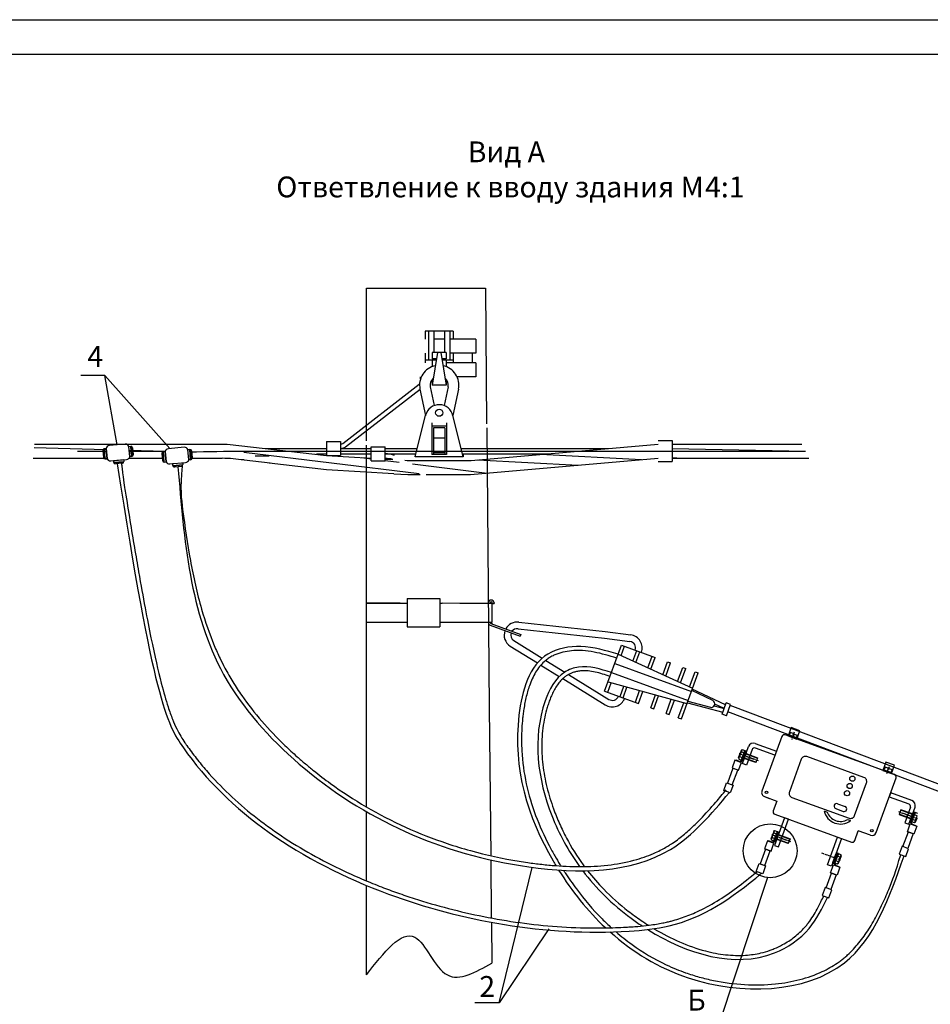
# Model space of a CAD drawing. Units: millimetres. Extents: x 3258 to 92597, y -32499 to 69002.
# Drawn here: x 29966 to 35210, y 26700 to 32372 of the extents above; entities that cross this region are included whole.
import ezdxf
from ezdxf.enums import TextEntityAlignment as Align

# ---------------------------------------------------------------- set-up
doc = ezdxf.new("R2010")
doc.units = ezdxf.units.MM
doc.linetypes.add('CENTERX2', pattern=[4, 2.5, -0.5, 0.5, -0.5])
doc.styles.get("Standard").update_dxf_attribs({"font": 'arial.ttf'})

msp = doc.modelspace()

# ---------------------------------------------------------------- linework, layer by layer
for p, q in [((26081.5, 32372.2), (42881.3, 32370.5)), ((31962.6, 29946.1), (31962.6, 30825.9)), ((31962.6, 29946.1), (31962.6, 30825.9)), ((31962.6, 30825.9), (32647.4, 30825.9)), ((32647.4, 30825.9), (32654.8, 30044.3)), ((32462.7, 30578), (32300.4, 30578)), ((32300.4, 30578), (32300.4, 30532.1)), ((32320.7, 30578), (32320.7, 30411.2)), ((32351.1, 30578), (32351.1, 30455.1)), ((32412, 30578), (32412, 30455.1)), ((32442.4, 30578), (32442.4, 30411.2)), ((32462.7, 30578), (32462.7, 30532.1)), ((32412, 30532.1), (32351.1, 30532.1)), ((32592.4, 30532.1), (32442.4, 30532.1)), ((32592.4, 30532.1), (32592.4, 30451)), ((32300.4, 30451), (32300.4, 30396.3)), ((32364.3, 30411.2), (32300.4, 30411.2)), ((32341, 30455.1), (32341, 30418.8)), ((32371.4, 30455.1), (32341, 30266.3)), ((32422.1, 30455.1), (32341, 30455.1)), ((32365.5, 30418.8), (32341, 30418.8)), ((32341, 30411.2), (32341, 30372.7)), ((32351.1, 30418.8), (32351.1, 30411.2)), ((32391.7, 30455.1), (32422.1, 30266.3)), ((32422.1, 30418.8), (32397.5, 30418.8)), ((32462.7, 30411.2), (32398.8, 30411.2)), ((32412, 30418.8), (32412, 30411.2)), ((32422.1, 30455.1), (32422.1, 30418.8)), ((32422.1, 30411.2), (32422.1, 30372.7)), ((32592.4, 30451), (32442.4, 30451)), ((32462.7, 30451), (32462.7, 30396.3)), ((32572.3, 30451), (32572.3, 30396.3)), ((32592.4, 30396.3), (32422.1, 30396.3)), ((32592.4, 30396.3), (32592.4, 30315.2)), ((30456.5, 30322.4), (30317, 30322.4)), ((30527.7, 29922.6), (30456.5, 30322.4)), ((30829.9, 29901.3), (30456.5, 30322.4)), ((32274.5, 30303.4), (32274.5, 30315.2)), ((32341, 30300.1), (32341, 30266.3)), ((32422.1, 30300.1), (32422.1, 30266.3)), ((32592.4, 30315.2), (32483.9, 30315.2)), ((31826.1, 29931.5), (32266.6, 30271.9)), ((31842, 29911.9), (32271.1, 30243.5)), ((32270.9, 30244.2), (32302.7, 30091.5)), ((32330.5, 30256.6), (32352.9, 30149)), ((32341, 30288.9), (32334.1, 30288.9)), ((32422.1, 30266.3), (32341, 30266.3)), ((32432.6, 30256.6), (32410.2, 30149)), ((32429, 30288.9), (32422.1, 30288.9)), ((32492.1, 30244.2), (32460.3, 30091.5)), ((32244, 29852.9), (32303.4, 30093.1)), ((32519.1, 29852.9), (32459.7, 30093.1)), ((32339.3, 30049.3), (32339.3, 29866.6)), ((32423.8, 30031.4), (32339.3, 30031.4)), ((32349.5, 30021.3), (32349.5, 29866.6)), ((32413.6, 30021.3), (32349.5, 30021.3)), ((32413.6, 30021.3), (32413.6, 29866.6)), ((32423.8, 30049.3), (32423.8, 29866.6)), ((32655, 30020.1), (32670.2, 28409.3)), ((32413.6, 29961.1), (32349.5, 29961.1)), ((30449.9, 29899.8), (30455.2, 29841.6)), ((30463.3, 29901.5), (30453.1, 29900.6)), ((30453.2, 29900.6), (30453.1, 29900.6)), ((30458.6, 29841.4), (30453.2, 29900.6)), ((30468.7, 29842.3), (30463.3, 29901.5)), ((30463.3, 29901.5), (30468.7, 29842.3)), ((30573.5, 29926.7), (30481.8, 29918.4)), ((30594.8, 29913.5), (30605, 29914.4)), ((30600.1, 29854.3), (30594.8, 29913.5)), ((30600.1, 29854.3), (30594.8, 29913.5)), ((30610.2, 29855.2), (30604.9, 29914.4)), ((30604.9, 29914.4), (30605, 29914.4)), ((30608.3, 29914.2), (30613.6, 29856)), ((30615.9, 29905.4), (30619.4, 29866.1)), ((30913.3, 29908.9), (30821.7, 29900.6)), ((30934.6, 29895.6), (30944.9, 29896.6)), ((30940, 29836.4), (30934.6, 29895.6)), ((30940, 29836.4), (30934.6, 29895.6)), ((30950.1, 29837.4), (30944.7, 29896.6)), ((30944.7, 29896.6), (30944.9, 29896.6)), ((30948.2, 29896.3), (30953.4, 29838.2)), ((31732.6, 29942.8), (31732.6, 29861.8)), ((31813.7, 29942.8), (31813.7, 29861.7)), ((31962.6, 28597.8), (31962.6, 29921.9)), ((31989.4, 29830.9), (31989.4, 29912)), ((32070.5, 29830.9), (32070.5, 29912)), ((33724, 29947.7), (33724, 29826)), ((30444, 29889.7), (30447.6, 29850.4)), ((30458.4, 29841.4), (30468.7, 29842.3)), ((30458.4, 29841.4), (30458.6, 29841.4)), ((30489.8, 29830.8), (30581.4, 29839.1)), ((30506, 29832.3), (30565.2, 29837.6)), ((30565.2, 29837.6), (30566.2, 29827.3)), ((30610.4, 29855.2), (30600.1, 29854.3)), ((30610.4, 29855.2), (30610.2, 29855.2)), ((30783.9, 29871.9), (30787.4, 29832.6)), ((30789.7, 29881.9), (30795, 29823.8)), ((30803.2, 29883.7), (30792.9, 29882.8)), ((30793.1, 29882.8), (30792.9, 29882.8)), ((30798.4, 29823.6), (30793.1, 29882.8)), ((30808.5, 29824.5), (30803.2, 29883.7)), ((30803.2, 29883.7), (30808.5, 29824.5)), ((30955.7, 29887.5), (30959.3, 29848.2)), ((32244, 29871.9), (32244, 29852.9)), ((32519.1, 29852.9), (32244, 29852.9)), ((32423.8, 29866.6), (32339.3, 29866.6)), ((32413.6, 29876.7), (32349.5, 29876.7)), ((32519.1, 29871.9), (32519.1, 29852.9)), ((30506.9, 29822.1), (30506, 29832.3)), ((30506.9, 29822.2), (30566.1, 29827.5)), ((30506.9, 29822.1), (30506.9, 29822.2)), ((30565.9, 29824), (30507.8, 29818.9)), ((30557.1, 29816.5), (30517.8, 29813)), ((30566.1, 29827.5), (30566.2, 29827.3)), ((30798.3, 29823.5), (30808.5, 29824.5)), ((30798.3, 29823.5), (30798.4, 29823.6)), ((30829.7, 29812.9), (30921.3, 29821.3)), ((30845.9, 29814.5), (30905.1, 29819.7)), ((30846.8, 29804.2), (30845.9, 29814.5)), ((30846.8, 29804.4), (30906, 29809.6)), ((30846.8, 29804.2), (30846.8, 29804.4)), ((30905.8, 29806.2), (30847.6, 29801)), ((30896.9, 29798.6), (30857.6, 29795.1)), ((30905.1, 29819.7), (30906, 29809.5)), ((30906, 29809.6), (30906, 29809.5)), ((30950.3, 29837.4), (30940, 29836.4)), ((30950.3, 29837.4), (30950.1, 29837.4)), ((32662.1, 29272.2), (32662.1, 29272.2)), ((32156.7, 29010.9), (31962.6, 29010.9)), ((32196.6, 29038.1), (32196.6, 28874.9)), ((32384.3, 29038.1), (32384.3, 28874.9)), ((32686.3, 29009.7), (32398.5, 29010.9)), ((32664.5, 29012.2), (32664.5, 29009.7)), ((32675.4, 29012.2), (32675.4, 29009.7)), ((32680.9, 29017.6), (32680.9, 29017.6)), ((32684.4, 29009.7), (32684.4, 28900.8)), ((32686.3, 29012.2), (32686.3, 29009.7)), ((32686.3, 29009.7), (32697.2, 29009.7)), ((32697.2, 29012.2), (32697.2, 29009.7)), ((32664.5, 28900.8), (32664.5, 28898.4)), ((32675.3, 28883.1), (32848.7, 28819.9)), ((32675.4, 28900.8), (32675.4, 28898.4)), ((32679, 28893.3), (32852.4, 28830.2)), ((32683.7, 28900.8), (32684.8, 28891.2)), ((32840.4, 28901.2), (33336.6, 28847.3)), ((32835.6, 28863.8), (33334.1, 28809.6)), ((32852.4, 28830.2), (32848.7, 28819.9)), ((33336.6, 28847.3), (33484.8, 28828)), ((32790.2, 28763.2), (32947.3, 28666.2)), ((32810.5, 28794.8), (32974.3, 28693.7)), ((33334.1, 28809.6), (33480, 28790.7)), ((33334.5, 28504.4), (33431, 28769.5)), ((33428.8, 28708.6), (33448.7, 28763.1)), ((33431, 28769.5), (33625.4, 28698.7)), ((33411.7, 28716.5), (33840.7, 28520.3)), ((33497.5, 28677.2), (33519.4, 28737.3)), ((33514.6, 28669.4), (33537, 28730.9)), ((33583.3, 28638), (33607.7, 28705.2)), ((32967.1, 28653.9), (33073.2, 28588.5)), ((32994.9, 28681), (33104.5, 28613.3)), ((33392.4, 28663.5), (33834.3, 28502.6)), ((33600.5, 28630.2), (33625.4, 28698.7)), ((33669.1, 28598.8), (33696.1, 28673)), ((33686.3, 28590.9), (33713.8, 28666.6)), ((33696.1, 28673), (33713.8, 28666.6)), ((31962.6, 27836.7), (31962.6, 28597.8)), ((33126.7, 28599.6), (33358.4, 28456.6)), ((33373.1, 28610.4), (33815, 28449.6)), ((33754.9, 28559.5), (33784.5, 28640.8)), ((33772.1, 28551.7), (33802.2, 28634.4)), ((33776.4, 28343.5), (33872.9, 28608.7)), ((33784.5, 28640.8), (33802.2, 28634.4)), ((33823.6, 28528.1), (33855.2, 28615.1)), ((33855.2, 28615.1), (33872.9, 28608.7)), ((33093.4, 28576), (33338.1, 28424.9)), ((33352.1, 28497.9), (33372, 28552.4)), ((33353.8, 28557.4), (33808.6, 28431.9)), ((33334.5, 28504.4), (33528.9, 28433.6)), ((33422.9, 28472.2), (33444.7, 28532.3)), ((33440.5, 28465.8), (33462.9, 28527.3)), ((33511.2, 28440), (33535.7, 28507.2)), ((33528.9, 28433.6), (33553.9, 28502.2)), ((33599.6, 28407.9), (33626.6, 28482.1)), ((33617.3, 28401.4), (33644.8, 28477.1)), ((33957.2, 28449.8), (33835.8, 28506.8)), ((34029.8, 28424.7), (33838.6, 28514.5)), ((33688, 28375.7), (33717.6, 28457)), ((33705.7, 28369.2), (33735.8, 28452)), ((33758.7, 28349.9), (33790.4, 28436.9)), ((33811.4, 28437.5), (34014.8, 28383.6)), ((33813.5, 28445.4), (33943.1, 28411)), ((34022.3, 28404.1), (33969, 28429.2)), ((34010.6, 28372), (34034, 28436.3)), ((34059.6, 28427), (34034, 28436.3)), ((34036.2, 28362.6), (34059.6, 28427)), ((35691.6, 27804.2), (34057.5, 28420.6)), ((32670.2, 28409.3), (32678.3, 27555.9)), ((33599.6, 28407.9), (33617.3, 28401.4)), ((33688, 28375.7), (33705.7, 28369.2)), ((33965.4, 28419.2), (34022.3, 28404.1)), ((34036.2, 28362.6), (34010.6, 28372)), ((35673.5, 27768.3), (34044.1, 28384.4)), ((33758.7, 28349.9), (33776.4, 28343.5)), ((34137.5, 28131.5), (34133.4, 28137.8)), ((34138.7, 28135), (34134.7, 28141.3)), ((34084.4, 28106.6), (34068, 28061.5)), ((34122.1, 28092.9), (34084.4, 28106.6)), ((34112.4, 28099.4), (34092, 28106.8)), ((34105.6, 28047.8), (34122.1, 28092.9)), ((34127.3, 28103.6), (34112.4, 28099.4)), ((34133, 28101.5), (34118, 28097.3)), ((34073.1, 28059.6), (34042, 27974.3)), ((34068, 28061.5), (34105.6, 28047.8)), ((34069.5, 27964.3), (34100.5, 28049.6)), ((34100.5, 28049.6), (34073.1, 28059.6)), ((34020.5, 27931), (34036.9, 27976.1)), ((34036.9, 27976.1), (34074.6, 27962.4)), ((34042, 27974.3), (34069.5, 27964.3)), ((34058.1, 27917.3), (34020.5, 27931)), ((34074.6, 27962.4), (34058.1, 27917.3)), ((31962.6, 27410.7), (31962.6, 27809)), ((35077.8, 27693.9), (35094.3, 27739.1)), ((35091.4, 27752.7), (35100.2, 27739.9)), ((35094.3, 27739.1), (35131.9, 27725.4)), ((35097.1, 27750.6), (35105.8, 27737.8)), ((35107.2, 27778.5), (35114.4, 27780.7)), ((35108.5, 27782), (35115.7, 27784.2)), ((35052.4, 27608.1), (35083.4, 27693.4)), ((35115.5, 27680.2), (35077.8, 27693.9)), ((35110.9, 27683.4), (35079.8, 27598.1)), ((35083.4, 27693.4), (35110.9, 27683.4)), ((35105.8, 27737.8), (35126.2, 27730.4)), ((35131.9, 27725.4), (35115.5, 27680.2)), ((34271.5, 27641.1), (34255, 27596)), ((34309.1, 27627.4), (34271.5, 27641.1)), ((34299.5, 27633.9), (34279.1, 27641.3)), ((34292.7, 27582.3), (34309.1, 27627.4)), ((34314.4, 27638.1), (34299.5, 27633.9)), ((34320, 27636), (34305.1, 27631.8)), ((34324.2, 27665.2), (34320.2, 27671.5)), ((34325.5, 27668.7), (34321.4, 27675)), ((34260.1, 27594.1), (34229.1, 27508.8)), ((34255, 27596), (34292.7, 27582.3)), ((34256.5, 27498.8), (34287.6, 27584.1)), ((34287.6, 27584.1), (34260.1, 27594.1)), ((35047.3, 27609.9), (35030.8, 27564.8)), ((35084.9, 27596.2), (35047.3, 27609.9)), ((35079.8, 27598.1), (35052.4, 27608.1)), ((35068.5, 27551.1), (35084.9, 27596.2)), ((32678.5, 27531.2), (32681.7, 27196.8)), ((34648.9, 27516.3), (34657.6, 27503.5)), ((34654.6, 27514.3), (34663.3, 27501.5)), ((34664.4, 27541.4), (34671.6, 27543.6)), ((34665.7, 27544.9), (34672.9, 27547.1)), ((35030.8, 27564.8), (35068.5, 27551.1)), ((32727.1, 26708.9), (32916.7, 27488.8)), ((34207.5, 27465.5), (34224, 27510.6)), ((34245.2, 27451.8), (34207.5, 27465.5)), ((34224, 27510.6), (34261.6, 27496.9)), ((34229.1, 27508.8), (34256.5, 27498.8)), ((34261.6, 27496.9), (34245.2, 27451.8)), ((34609.3, 27370.4), (34640.4, 27455.7)), ((34635.3, 27457.6), (34651.7, 27502.7)), ((34673, 27443.9), (34635.3, 27457.6)), ((34640.4, 27455.7), (34667.9, 27445.7)), ((34651.7, 27502.7), (34689.4, 27489)), ((34663.3, 27501.5), (34683.7, 27494)), ((34689.4, 27489), (34673, 27443.9)), ((34667.9, 27445.7), (34636.8, 27360.4)), ((31962.6, 26870.3), (31962.6, 27384.7)), ((34604.2, 27372.2), (34587.8, 27327.1)), ((34641.9, 27358.5), (34604.2, 27372.2)), ((34636.8, 27360.4), (34609.3, 27370.4)), ((34625.5, 27313.4), (34641.9, 27358.5)), ((34587.8, 27327.1), (34625.5, 27313.4)), ((32681.9, 27172.4), (32684.1, 26937.5)), ((33013.5, 27134.5), (32727.1, 26708.9)), ((32727.1, 26708.9), (32587.6, 26708.9))]:
    msp.add_line(p, q)
at = {"lineweight": 30}
msp.add_line((42681.3, 32170.5), (26881.5, 32172.2), dxfattribs=at)
at = {"linetype": 'Continuous'}
for p, q in [((30049.1, 29908.3), (30463.8, 29896.4)), ((30050.9, 29927.4), (31160.8, 29927.4)), ((31379.7, 29902.3), (31732.6, 29902.3)), ((31732.6, 29942.8), (31813.7, 29942.8)), ((31813.7, 29902.3), (31989.4, 29902.3)), ((31989.4, 29912), (32070.5, 29912)), ((32070.5, 29902.3), (32256.2, 29902.3)), ((32506.9, 29902.3), (33355.2, 29902.3)), ((33643.3, 29947.7), (33724, 29947.7)), ((33724, 29927.4), (34470.8, 29927.4)), ((33724, 29901.8), (34490.6, 29886)), ((30043.3, 29845.9), (30468.4, 29845.7)), ((30298.9, 29886.9), (30464.6, 29886.9)), ((30594.4, 29845.6), (30786.3, 29845.5)), ((30596.7, 29892.6), (30804, 29886.6)), ((30597.2, 29886.9), (30804.1, 29886.9)), ((30793, 29845.5), (30796.4, 29845.5)), ((30949.4, 29845.4), (31131.3, 29845.3)), ((31255.9, 29886.9), (34490.2, 29886.9)), ((31256.4, 29881.5), (32266.9, 29757.4)), ((31321, 29859.3), (31402.1, 29859.3)), ((31675.7, 29871.9), (31732.6, 29871.9)), ((31732.6, 29861.7), (31813.7, 29861.7)), ((31813.7, 29871.9), (31989.4, 29871.9)), ((31933, 29849.5), (31989.4, 29842.6)), ((32070.5, 29871.9), (32248.6, 29871.9)), ((32514.4, 29871.9), (33006.7, 29871.9)), ((32965.4, 29868.3), (33545.9, 29837.8)), ((33724, 29850.9), (33776.7, 29846.3)), ((33724, 29846.3), (34509.6, 29846.3)), ((31257.7, 29835.7), (31407.8, 29819.1)), ((31989.4, 29830.9), (32070.5, 29830.9)), ((32070.5, 29832.6), (32150.2, 29822.8)), ((32227.3, 29813.4), (32657.8, 29760.5)), ((32602, 29836.5), (33181.9, 29806.1)), ((33643.3, 29826), (33724, 29826)), ((32305.7, 29752.7), (32309.4, 29752.2)), ((31962.6, 29010.9), (32196.6, 29010.9)), ((32196.6, 29038.1), (32384.3, 29038.1)), ((32384.3, 29010.9), (32398.5, 29010.9)), ((32500.3, 29010.9), (32684.4, 29009.7)), ((31962.6, 28902.1), (32196.6, 28902.1)), ((32196.6, 28874.9), (32384.3, 28874.9)), ((32384.3, 28902.1), (32445.4, 28902.1)), ((32445.4, 28902.1), (32684.4, 28900.8)), ((34272.4, 27429.7), (33993.9, 26589.9))]:
    msp.add_line(p, q, dxfattribs=at)
at = {"ltscale": 15}
for p, q in [((35003.5, 28022.8), (34373.9, 28252)), ((34201.8, 28202.9), (34323.9, 28158.4)), ((34354.7, 28243), (34240.1, 27928.2)), ((34122.4, 28107.7), (34142.2, 28162)), ((34145, 28152.1), (34127.3, 28103.6)), ((34127.4, 28086.3), (34163.3, 28185)), ((34147.8, 28159.9), (34128.1, 28105.7)), ((34133, 28101.5), (34150.6, 28150.1)), ((34142.2, 28162), (34147.8, 28159.9)), ((34150.6, 28150.1), (34145, 28152.1)), ((34183.4, 28167), (34150.9, 28077.7)), ((34315.4, 28134.9), (34202.6, 28176)), ((34092, 28106.8), (34091, 28104.2)), ((34091, 28104.2), (34117.1, 28094.7)), ((34117.1, 28094.7), (34118, 28097.3)), ((34128.1, 28105.7), (34122.4, 28107.7)), ((34150.9, 28077.7), (34127.4, 28086.3)), ((34897.9, 27688.8), (35012.5, 28003.6)), ((34981.7, 27919), (34973.2, 27895.5)), ((35103.9, 27874.6), (34981.7, 27919)), ((34255.1, 27896.2), (34269.2, 27891)), ((34255.1, 27896.2), (34325.6, 27870.5)), ((34269.2, 27891), (34283.3, 27885.9)), ((34325.6, 27870.5), (34305, 27814.1)), ((34675.6, 27855.3), (34718.7, 27839.6)), ((34973.2, 27895.5), (35085.9, 27854.5)), ((34599.1, 27813.5), (34616.4, 27807.2)), ((34665.3, 27827.1), (34708.4, 27811.4)), ((35094.9, 27835.3), (35062.4, 27746)), ((35085.9, 27737.4), (35121.8, 27836.1)), ((35091.4, 27752.7), (35109.1, 27801.2)), ((35114.7, 27799.1), (35097.1, 27750.6)), ((35117.6, 27806.9), (35097.8, 27752.7)), ((35103.5, 27750.6), (35123.2, 27804.9)), ((35109.1, 27801.2), (35114.7, 27799.1)), ((35123.2, 27804.9), (35117.6, 27806.9)), ((34314, 27794.9), (34755.7, 27634.2)), ((34733.1, 27764.7), (34750.4, 27758.4)), ((35062.4, 27746), (35085.9, 27737.4)), ((35097.8, 27752.7), (35103.5, 27750.6)), ((35099.2, 27737.3), (35100.2, 27739.9)), ((34309.2, 27641.4), (34329, 27695.7)), ((34332.1, 27686.6), (34314.4, 27638.1)), ((34334.6, 27693.6), (34314.9, 27639.4)), ((34320, 27636), (34337.7, 27684.6)), ((34329, 27695.7), (34334.6, 27693.6)), ((34337.7, 27684.6), (34332.1, 27686.6)), ((34774.9, 27643.1), (34795.4, 27699.5)), ((34865.9, 27673.9), (34795.4, 27699.5)), ((35125.3, 27727.8), (35099.2, 27737.3)), ((35126.2, 27730.4), (35125.3, 27727.8)), ((34279.1, 27641.3), (34278.1, 27638.7)), ((34278.1, 27638.7), (34304.2, 27629.2)), ((34304.2, 27629.2), (34305.1, 27631.8)), ((34314.9, 27639.4), (34309.2, 27641.4)), ((34674.8, 27569.8), (34655, 27515.5)), ((34680.4, 27567.7), (34674.8, 27569.8)), ((34648.9, 27516.3), (34666.6, 27564.9)), ((34672.2, 27562.8), (34654.6, 27514.3)), ((34655, 27515.5), (34660.7, 27513.5)), ((34660.7, 27513.5), (34680.4, 27567.7)), ((34666.6, 27564.9), (34672.2, 27562.8)), ((34656.7, 27500.9), (34657.6, 27503.5)), ((34682.8, 27491.4), (34656.7, 27500.9)), ((34683.7, 27494), (34682.8, 27491.4))]:
    msp.add_line(p, q, dxfattribs=at)
at = {"ltscale": 5}
for p, q in [((34403.4, 28265.2), (34397.4, 28248.7)), ((34420.5, 28259), (34403.4, 28265.2)), ((34420.5, 28259), (34417.6, 28251)), ((34417.6, 28251), (34420.5, 28249.9)), ((34423.3, 28248.9), (34420.5, 28249.9)), ((34426.2, 28256.9), (34423.3, 28248.9)), ((34426.2, 28256.9), (34443.3, 28250.7)), ((34443.3, 28250.7), (34437.3, 28234.2)), ((34397.4, 28248.7), (34417.4, 28241.5)), ((34405.6, 28245.8), (34403.9, 28241.1)), ((34437.3, 28234.2), (34417.4, 28241.5)), ((34429.1, 28237.2), (34427.4, 28232.5)), ((34105.7, 28120.2), (34113.4, 28141.3)), ((34121.1, 28162.4), (34113.4, 28141.3)), ((34121.1, 28162.4), (34126.7, 28167.2)), ((34121.8, 28153.6), (34137.1, 28148)), ((34126.7, 28167.2), (34142, 28161.6)), ((34142, 28161.6), (34132.2, 28134.5)), ((34148.6, 28144.5), (34215.6, 28120.1)), ((34105.7, 28120.2), (34107, 28112.9)), ((34107, 28112.9), (34122.3, 28107.3)), ((34111.9, 28126.5), (34127.2, 28120.9)), ((34122.3, 28107.3), (34132.2, 28134.5)), ((34205.3, 28091.9), (34138.3, 28116.3)), ((34215.6, 28120.1), (34205.3, 28091.9)), ((34949.5, 28066.4), (34943.6, 28050)), ((34943.6, 28050), (34963.5, 28042.7)), ((34966.7, 28060.2), (34949.5, 28066.4)), ((34951.8, 28047), (34950.1, 28042.3)), ((34983.5, 28035.4), (34963.5, 28042.7)), ((34966.7, 28060.2), (34963.8, 28052.2)), ((34963.8, 28052.2), (34966.6, 28051.2)), ((34969.4, 28050.1), (34966.6, 28051.2)), ((34972.3, 28058.1), (34969.4, 28050.1)), ((34972.3, 28058.1), (34989.5, 28051.9)), ((34975.3, 28038.4), (34973.6, 28033.7)), ((34989.5, 28051.9), (34983.5, 28035.4)), ((35040.3, 27820.5), (35030, 27792.4)), ((35107.3, 27796.2), (35040.3, 27820.5)), ((35123.1, 27804.5), (35113.2, 27777.4)), ((35138.4, 27798.9), (35123.1, 27804.5)), ((35030, 27792.4), (35097, 27768)), ((35103.3, 27750.3), (35113.2, 27777.4)), ((35118.7, 27744.7), (35103.3, 27750.3)), ((35123.6, 27758.2), (35108.3, 27763.8)), ((35133.5, 27785.4), (35118.1, 27791)), ((35124.3, 27749.4), (35118.7, 27744.7)), ((35124.3, 27749.4), (35132, 27770.5)), ((34307.9, 27696.1), (34300.2, 27675)), ((34307.9, 27696.1), (34313.5, 27700.9)), ((34308.6, 27687.3), (34323.9, 27681.7)), ((34313.5, 27700.9), (34328.8, 27695.3)), ((34328.8, 27695.3), (34319, 27668.2)), ((34292.5, 27653.9), (34300.2, 27675)), ((34292.5, 27653.9), (34293.7, 27646.6)), ((34293.7, 27646.6), (34309.1, 27641)), ((34298.7, 27660.2), (34314, 27654.6)), ((34309.1, 27641), (34319, 27668.2)), ((34392.1, 27625.6), (34325.1, 27650)), ((34335.4, 27678.2), (34402.4, 27653.8)), ((34402.4, 27653.8), (34392.1, 27625.6)), ((34660.5, 27513.1), (34670.4, 27540.2)), ((34675.9, 27507.5), (34660.5, 27513.1)), ((34680.8, 27521.1), (34665.5, 27526.7)), ((34680.3, 27567.4), (34670.4, 27540.2)), ((34690.7, 27548.2), (34675.3, 27553.8)), ((34681.5, 27512.3), (34675.9, 27507.5)), ((34695.6, 27561.8), (34680.3, 27567.4)), ((34681.5, 27512.3), (34689.2, 27533.4)), ((34696.9, 27554.6), (34689.2, 27533.4)), ((34696.9, 27554.6), (34695.6, 27561.8))]:
    msp.add_line(p, q, dxfattribs=at)
at = {"color": 4, "linetype": 'CENTERX2', "ltscale": 5}
for p, q in [((34426.8, 28267.3), (34411.8, 28226.2)), ((34219.9, 28102.7), (34109.7, 28142.9)), ((34152, 28127.5), (34194.3, 28112.1)), ((34972.9, 28068.5), (34958, 28027.4)), ((35025.8, 27810.1), (35136, 27769.9)), ((35093.8, 27785.3), (35051.5, 27800.7)), ((34406.7, 27636.4), (34296.5, 27676.6)), ((34338.8, 27661.2), (34381, 27645.8)), ((34582.8, 27572.3), (34693, 27532.2))]:
    msp.add_line(p, q, dxfattribs=at)
at = {"color": 3, "ltscale": 5}
for p, q in [((34147.7, 28141.9), (34214.6, 28117.5)), ((34139.2, 28118.8), (34206.2, 28094.4)), ((35106.4, 27793.6), (35039.4, 27818)), ((35097.9, 27770.5), (35030.9, 27794.9)), ((34326, 27652.5), (34393, 27628.1)), ((34334.4, 27675.6), (34401.4, 27651.2))]:
    msp.add_line(p, q, dxfattribs=at)
at = {"linetype": 'Continuous'}
for points in [[(31160.8, 29927.4), (31732.6, 29861.8)], [(32381.5, 29833.3), (32565.4, 29833.3), (33643.3, 29927.4)], [(31667.7, 29869.2), (31732.6, 29861.8)], [(31732.6, 29861.8), (31989.4, 29846.1)], [(32070.5, 29841.1), (32114.1, 29838.5)], [(32381.5, 29752.2), (32562.4, 29752.2), (33643.3, 29846.3)], [(31402.1, 29818.7), (31732.6, 29780.8)], [(31732.6, 29780.8), (32121.2, 29757.1)], [(32184.3, 29834.2), (32197.8, 29833.3), (32381.5, 29833.3)], [(32121.2, 29755.3), (32200.7, 29752.2), (32272.6, 29752.2)], [(32306.1, 29752.2), (32381.5, 29752.2)]]:
    msp.add_lwpolyline(points, dxfattribs=at)
at = {"ltscale": 15}
for points in [[(34391, 28245.8), (34440.3, 28227.8), (34457.9, 28276.1), (34408.6, 28294.1)], [(34937.1, 28047), (34986.5, 28029), (35004.1, 28077.3), (34954.7, 28095.3)], [(34370.4, 27774.4), (34312.2, 27614.6), (34335.7, 27606.1), (34393.9, 27765.8)], [(34699.3, 27654.7), (34641.1, 27494.9), (34617.6, 27503.5), (34675.8, 27663.2)]]:
    msp.add_lwpolyline(points, close=True, dxfattribs=at)
msp.add_lwpolyline([(34413.1, 27891.8), (34742, 27772.1, 0.414214), (34774.1, 27787.1), (34842.5, 27975, 0.414214), (34827.5, 28007.1), (34498.6, 28126.8, 0.414214), (34466.6, 28111.8), (34398.2, 27923.9, 0.414214)], format="xyb", close=True, dxfattribs=at)
for centre, radius in [((32381.5, 30107.7), 20.4), ((34287.6, 27584.1), 155.2)]:
    msp.add_circle(centre, radius)
for centre, radius in [((34745.7, 27957.7), 15), ((34761, 27999.7), 15), ((34266.4, 27920.9), 7.5), ((34730.4, 27915.7), 15), ((34873.1, 27700.1), 7.5)]:
    msp.add_circle(centre, radius, dxfattribs=at)
for centre, radius, start, end in [((32381.5, 30267.3), 113, 101.5221, 191.7676), ((32381.5, 30267.3), 113, 348.2324, 78.4779), ((32381.5, 30267.3), 52.1, 130.7534, 191.7676), ((32381.5, 30267.3), 52.1, 348.2324, 49.2466), ((32254.2, 30287.9), 20.3, 307.6944, 315.7581), ((32381.5, 30073.8), 80.5, 11.7676, 166.0987), ((32381.5, 30107.9), 80.5, 191.7676, 192.179), ((32381.5, 30107.9), 80.5, 347.7659, 348.2324), ((30454, 29890.6), 10, 95.1981, 185.1981), ((30484.5, 29896.8), 21.7, 97.0837, 167.548), ((30574.7, 29905), 21.7, 22.8483, 93.3125), ((30605.9, 29904.5), 10, 5.1981, 95.1981), ((30824.4, 29879), 21.7, 97.0837, 167.548), ((30914.6, 29887.2), 21.7, 22.8483, 93.3125), ((30945.8, 29886.6), 10, 5.1981, 95.1981), ((31813.7, 29947.5), 20.3, 270, 307.6944), ((31813.7, 29948.5), 46.2, 270, 307.6944), ((30457.5, 29851.3), 10, 185.1981, 275.1981), ((30489.4, 29855.1), 24.3, 211.6605, 271.0556), ((30577.5, 29863.1), 24.3, 279.3407, 338.7358), ((30609.5, 29865.2), 10, 275.1981, 5.1981), ((30793.8, 29872.8), 10, 95.1981, 185.1981), ((30949.3, 29847.3), 10, 275.1981, 5.1981), ((32070.5, 29728.1), 143.3, 67.6489, 90), ((32079.9, 29733.1), 110.8, 72.0172, 94.8482), ((30516.9, 29822.9), 10, 185.0773, 275.0773), ((30556.2, 29826.4), 10, 275.0773, 5.0773), ((30797.4, 29833.5), 10, 185.1981, 275.1981), ((30829.2, 29837.2), 24.3, 211.6605, 271.0556), ((30856.7, 29805.1), 10, 185.0773, 275.0773), ((30896, 29808.6), 10, 275.0773, 5.0773), ((30917.4, 29845.2), 24.3, 279.3407, 338.7358), ((32680.9, 29012.2), 16.3, 0, 180), ((32680.9, 29012.2), 5.44, 0, 180), ((32680.9, 28898.4), 16.3, 180, 250), ((32680.9, 28898.4), 5.44, 180, 250), ((32830.8, 28826.5), 75.2, 82.6193, 151.7381), ((32830.8, 28826.5), 75.2, 160.056, 237.3807), ((32830.8, 28826.5), 37.6, 160.112, 237.3807), ((32830.8, 28826.5), 37.6, 82.6193, 143.2979), ((33475.2, 28753.4), 75.2, 340, 82.6193), ((33475.2, 28753.4), 37.6, 340, 82.6193), ((33378.7, 28488.3), 75.2, 237.3807, 340), ((33378.7, 28488.3), 37.6, 237.3807, 340), ((33948.4, 28431), 20.7, 255.17, 64.83)]:
    msp.add_arc(centre, radius, start, end)
for centre, radius, start, end in [((34368.8, 28237.9), 15, 70, 160), ((34191.5, 28174.7), 30, 70, 160), ((34197.5, 28161.9), 15, 70, 160), ((34998.4, 28008.7), 15, 340, 70), ((34263.6, 27919.7), 25, 160, 250), ((34670.4, 27841.2), 15, 70, 250), ((35080.8, 27840.4), 15, 340, 70), ((35093.6, 27846.4), 30, 340, 70), ((34319.1, 27809), 15, 160, 250), ((34692, 27833.4), 95, 192.0454, 307.9546), ((34692, 27833.4), 80, 199.0557, 300.9443), ((34713.5, 27825.5), 15, 250, 70), ((34874.4, 27697.3), 25, 250, 340), ((34760.8, 27648.3), 15, 250, 340)]:
    msp.add_arc(centre, radius, start, end, dxfattribs=at)
at = {"ltscale": 5}
for centre, radius, start, end in [((34164, 28122.9), 52.2, 143.9427, 176.0573), ((34136, 28156.1), 14.5, 130.0728, 189.9272), ((34121.2, 28115.4), 14.5, 130.0728, 189.9272), ((35109.4, 27755.7), 14.5, 310.0728, 9.9272), ((35081.4, 27789), 52.2, 323.9427, 356.0573), ((34350.7, 27656.6), 52.2, 143.9427, 176.0573), ((34322.8, 27689.8), 14.5, 130.0728, 189.9272), ((34308, 27649.1), 14.5, 130.0728, 189.9272), ((34666.6, 27518.6), 14.5, 310.0728, 9.9272), ((34638.6, 27551.8), 52.2, 323.9427, 356.0573), ((34681.4, 27559.3), 14.5, 310.0728, 9.9272)]:
    msp.add_arc(centre, radius, start, end, dxfattribs=at)
for points in [[(30945.9, 29883.5), (31049.2, 29883.1), (31152.6, 29886.9), (31255.9, 29886.9)], [(31257.7, 29835.7), (31215.7, 29840.3), (31173.5, 29845.3), (31131.3, 29845.3)], [(33431.5, 28715.9), (33430.1, 28713.7), (33428.8, 28711.5), (33427.4, 28709.3)], [(33069.3, 27473.3), (33145.3, 27351.9), (33235.5, 27238.3), (33340.4, 27139.9)]]:
    msp.add_open_spline(points, degree=3)
for points, knots in [([(30527.4, 29813.8), (30735.3, 28464.9), (31012.8, 27917.1), (31905.3, 27294.2), (33069, 27076.4), (33833.8, 27154.8), (34062.6, 27306.5), (34238, 27454.4)], [58.137339, 58.137339, 58.137339, 58.137339, 229.970965, 687.38782, 1056.380089, 1116.000241, 1269.72046, 1269.72046, 1269.72046, 1269.72046]), ([(30551.5, 29815.3), (30552.6, 29808.4), (30553.7, 29801.6), (30563.9, 29714.6), (30568.7, 29684.6), (30582.7, 29596.3), (30591.8, 29540.1), (30618.3, 29378.5), (30634.8, 29280.5), (30676.7, 29041.5), (30700.2, 28916.2), (30743.4, 28705.5), (30762.9, 28619.9), (30794.7, 28496.5), (30807.6, 28452), (30828.6, 28387.2), (30837.1, 28363.7), (30853.7, 28321.9), (30861.7, 28303.8), (30877.6, 28271.3), (30885.5, 28257), (30901.2, 28230.4), (30909.1, 28218.3), (30920.7, 28201.3), (30924.1, 28196.3), (30936.4, 28178.8), (30945.4, 28166.4), (30963.7, 28141.8), (30973, 28129.5), (31001.5, 28093.1), (31021.2, 28069.3), (31082.4, 27998.8), (31125.9, 27953.4), (31262.9, 27823.3), (31363.9, 27743.2), (31584.7, 27595.9), (31704.5, 27528.7), (31870.4, 27450.6), (31908.8, 27433.5), (31981.2, 27402.9), (32014.8, 27389.3), (32079.6, 27364.3), (32110.7, 27352.8), (32173.5, 27330.6), (32205.3, 27319.8), (32301.8, 27288.7), (32367.5, 27269.5), (32568, 27217.2), (32706.3, 27189.4), (32988.2, 27150.8), (33131.9, 27140.1), (33296.4, 27139.4), (33316.6, 27139.5), (33377, 27140.5), (33417.3, 27141.9), (33468.8, 27144.9), (33480, 27145.6), (33502.3, 27147.1), (33513.5, 27147.9), (33546.8, 27150.7), (33568.8, 27153), (33605, 27157.5), (33619.1, 27159.5), (33645.2, 27163.7), (33657.1, 27165.9), (33678.2, 27170.1), (33687.4, 27172), (33704, 27175.9), (33711.2, 27177.7), (33725.7, 27181.4), (33732.9, 27183.4), (33754.4, 27189.7), (33768.6, 27194.2), (33810.9, 27208.8), (33838.6, 27220.1), (33904.7, 27250.5), (33942.8, 27271.1), (34018.7, 27317.3), (34056.3, 27342.9), (34132.1, 27398.7), (34170.1, 27428.9), (34209.8, 27462), (34210.9, 27462.9), (34212, 27463.8)], [58.237319, 58.237319, 58.237319, 58.237319, 59.145112, 59.145112, 63.249898, 63.249898, 71.459471, 71.459471, 87.878618, 87.878618, 115.417026, 115.417026, 142.955434, 142.955434, 163.811825, 163.811825, 178.751021, 178.751021, 193.690218, 193.690218, 208.629414, 208.629414, 223.568611, 223.568611, 229.874275, 229.874275, 245.665668, 245.665668, 261.457061, 261.457061, 293.039846, 293.039846, 356.205417, 356.205417, 480.54926, 480.54926, 604.893104, 604.893104, 641.457413, 641.457413, 672.423539, 672.423539, 700.204204, 700.204204, 727.984869, 727.984869, 783.546199, 783.546199, 894.668859, 894.668859, 1005.791518, 1005.791518, 1021.27419, 1021.27419, 1052.239534, 1052.239534, 1060.815976, 1060.815976, 1069.392417, 1069.392417, 1086.5453, 1086.5453, 1097.764835, 1097.764835, 1107.318957, 1107.318957, 1114.88886, 1114.88886, 1120.920944, 1120.920944, 1126.953027, 1126.953027, 1139.017194, 1139.017194, 1163.145527, 1163.145527, 1197.304075, 1197.304075, 1231.462623, 1231.462623, 1265.621172, 1265.621172, 1266.607717, 1266.607717, 1266.607717, 1266.607717]), ([(30901.1, 29799.8), (30888.8, 29670.8), (30896.2, 29610), (30916.8, 29451), (30930.9, 29353.3), (30965.8, 29161.4), (30986.7, 29067.3), (31033.8, 28904.3), (31057.8, 28834.5), (31096.6, 28741.7), (31107.8, 28716.8), (31128.4, 28673.7), (31137.7, 28655.3), (31154.6, 28623.6), (31162, 28610.1), (31177.3, 28583.4), (31185.2, 28570.1), (31209.5, 28530.6), (31226.6, 28504.6), (31280.1, 28428), (31318.9, 28378.6), (31402.1, 28282.7), (31446.5, 28236.2), (31516, 28169.3), (31539.8, 28147.3), (31579.4, 28112.2), (31594.9, 28098.7), (31626.4, 28072.2), (31642.2, 28059.1), (31690.2, 28020.5), (31722.7, 27995.7), (31822, 27923.6), (31890.4, 27879), (32107.5, 27752), (32263.1, 27681.3), (32471, 27611.5), (32516, 27597.8), (32652.6, 27560.1), (32746, 27539.7), (32858, 27521.5), (32874.6, 27518.9), (32918, 27512.7), (32944.9, 27509.2), (32998.8, 27503.2), (33025.9, 27500.6), (33106.9, 27494.4), (33160.9, 27492.4), (33267.4, 27493.8), (33319.9, 27497.3), (33422.2, 27510.6), (33472, 27520.6), (33557.1, 27545.2), (33593.3, 27558.4), (33640, 27579.6), (33652, 27585.5), (33674.2, 27597.2), (33684.4, 27602.9), (33700.3, 27612.4), (33706.1, 27615.9), (33717.4, 27623.1), (33723.1, 27626.8), (33739.9, 27638.2), (33750.9, 27646.1), (33783.5, 27670.9), (33804.6, 27688.7), (33846, 27726.3), (33866.2, 27746.1), (33916, 27797.6), (33945.2, 27830.3), (33994.3, 27887.1), (34014.4, 27910.8), (34034.6, 27934.7)], [0, 0, 0, 0, 178.502678, 178.502678, 468.832551, 468.832551, 759.162424, 759.162424, 985.957185, 985.957185, 1070.197152, 1070.197152, 1133.850494, 1133.850494, 1181.332816, 1181.332816, 1228.815137, 1228.815137, 1323.77978, 1323.77978, 1513.709065, 1513.709065, 1705.900496, 1705.900496, 1802.675278, 1802.675278, 1864.407324, 1864.407324, 1926.13937, 1926.13937, 2049.603462, 2049.603462, 2296.531646, 2296.531646, 2810.727312, 2810.727312, 2950.414585, 2950.414585, 3229.78913, 3229.78913, 3278.233075, 3278.233075, 3355.934157, 3355.934157, 3433.635238, 3433.635238, 3589.037401, 3589.037401, 3744.439564, 3744.439564, 3899.841727, 3899.841727, 4021.283377, 4021.283377, 4063.87543, 4063.87543, 4101.664162, 4101.664162, 4123.236452, 4123.236452, 4144.808742, 4144.808742, 4187.953322, 4187.953322, 4274.242482, 4274.242482, 4360.531642, 4360.531642, 4490.226149, 4490.226149, 4580.891942, 4580.891942, 4580.891942, 4580.891942]), ([(33411.7, 28716.5), (33341.6, 28737.3), (33209.5, 28776.7), (32921.1, 28725.9), (32764.5, 28181.6), (32894.5, 27766.9), (33048.2, 27507.8), (33053.8, 27498.5)], [0, 0, 0, 0, 219.219166, 413.807808, 802.43161, 1664.924735, 1697.240832, 1697.240832, 1697.240832, 1697.240832]), ([(33403.8, 28694.8), (33382.1, 28701.3), (33360.5, 28707.7), (33317.1, 28719.4), (33295.2, 28724.7), (33251.3, 28733), (33229.2, 28735.9), (33201.3, 28737.5), (33195.7, 28737.7), (33178.8, 28738), (33167.6, 28737.8), (33139.5, 28736.1), (33122.6, 28733.9), (33090, 28727.5), (33074.2, 28723.1), (33051.8, 28714.7), (33044.4, 28711.6), (33032.9, 28706), (33028.5, 28703.7), (33020.7, 28699.3), (33017.4, 28697.2), (33010.8, 28693), (33007.6, 28690.8), (32998.2, 28683.8), (32992.1, 28678.9), (32976.9, 28665), (32968.1, 28655.6), (32951.7, 28635.1), (32944.1, 28624.1), (32930, 28600.6), (32923.5, 28588.2), (32911.6, 28562.2), (32906.2, 28548.6), (32893.4, 28512.3), (32886.8, 28488.9), (32875.7, 28440.9), (32871.3, 28416.3), (32866.3, 28381.8), (32865, 28372), (32862.6, 28352.3), (32861.6, 28342.5), (32858.9, 28313.3), (32857.5, 28293.9), (32855, 28236.2), (32855.2, 28198.2), (32860.7, 28095.8), (32869.6, 28032.4), (32896.7, 27908.3), (32914.9, 27847.7), (32959.3, 27729.1), (32985.5, 27671.2), (33025.5, 27594.3), (33036.4, 27574.2), (33057.1, 27537.8), (33066.7, 27521.6), (33078.3, 27502.5), (33080.2, 27499.5), (33082, 27496.5)], [1.371179, 1.371179, 1.371179, 1.371179, 69.402167, 69.402167, 138.804334, 138.804334, 208.206501, 208.206501, 225.570898, 225.570898, 260.060032, 260.060032, 311.974354, 311.974354, 363.888676, 363.888676, 390.154367, 390.154367, 407.042933, 407.042933, 420.563383, 420.563383, 434.083833, 434.083833, 461.124733, 461.124733, 504.987417, 504.987417, 548.850102, 548.850102, 592.712786, 592.712786, 636.575471, 636.575471, 706.348887, 706.348887, 776.122303, 776.122303, 803.936631, 803.936631, 831.750959, 831.750959, 887.379616, 887.379616, 998.636928, 998.636928, 1191.517531, 1191.517531, 1384.398133, 1384.398133, 1577.278736, 1577.278736, 1646.296282, 1646.296282, 1703.04336, 1703.04336, 1713.451895, 1713.451895, 1713.451895, 1713.451895]), ([(33373.1, 28610.4), (33310.1, 28631.1), (33219.3, 28660.8), (33062.5, 28604.9), (32905.5, 28301.5), (32965.7, 27875.6), (33124.5, 27583.5), (33190.1, 27493)], [0, 0, 0, 0, 191.812708, 276.387617, 476.164185, 1138.346523, 1473.781563, 1473.781563, 1473.781563, 1473.781563]), ([(33365.2, 28588.8), (33350.8, 28593.5), (33336.6, 28598.2), (33308.2, 28606.7), (33294.1, 28610.6), (33266.3, 28616.9), (33252.6, 28619.2), (33229.3, 28621.5), (33219.5, 28621.9), (33204.7, 28621.4), (33199.6, 28621.1), (33190.8, 28620.2), (33187.2, 28619.7), (33179.9, 28618.4), (33176.3, 28617.7), (33165.4, 28615.2), (33158.1, 28613.1), (33145.9, 28608.7), (33140.9, 28606.6), (33131.6, 28602.3), (33127.4, 28600.1), (33120.8, 28596.4), (33118.5, 28595), (33113.8, 28592), (33111.6, 28590.4), (33104.8, 28585.6), (33100.5, 28582.2), (33089.1, 28572.2), (33082.3, 28565.2), (33069.4, 28550.1), (33063.4, 28541.9), (33052.1, 28524.7), (33046.8, 28515.6), (33036.9, 28496.6), (33032.3, 28486.8), (33024.5, 28468.7), (33021.3, 28460.5), (33016.4, 28447.6), (33014.8, 28443), (33011.5, 28433.7), (33010, 28429), (33005.4, 28414.9), (33002.5, 28405.5), (32994.6, 28377.3), (32990.1, 28358.3), (32978.1, 28296.5), (32973.5, 28253.3), (32971.2, 28166.6), (32973.3, 28123.1), (32983.5, 28036.4), (32991.5, 27993.3), (33012.4, 27908.3), (33025.3, 27866.3), (33045.4, 27810.8), (33050.9, 27796.4), (33062.4, 27767.9), (33068.4, 27753.8), (33087, 27711.9), (33100.3, 27684.5), (33143, 27604), (33175.1, 27552.5), (33213.5, 27500), (33216, 27496.6), (33218.5, 27493.2)], [0.722231, 0.722231, 0.722231, 0.722231, 44.551725, 44.551725, 89.103451, 89.103451, 133.655176, 133.655176, 166.188061, 166.188061, 183.62862, 183.62862, 196.083176, 196.083176, 208.537733, 208.537733, 233.446845, 233.446845, 251.707873, 251.707873, 267.790576, 267.790576, 277.294622, 277.294622, 286.798668, 286.798668, 305.80676, 305.80676, 338.756051, 338.756051, 371.705341, 371.705341, 404.654632, 404.654632, 437.603923, 437.603923, 463.765009, 463.765009, 478.408592, 478.408592, 493.052175, 493.052175, 522.33934, 522.33934, 580.91367, 580.91367, 712.234367, 712.234367, 843.555063, 843.555063, 974.875759, 974.875759, 1106.196455, 1106.196455, 1152.635767, 1152.635767, 1199.075079, 1199.075079, 1291.953704, 1291.953704, 1477.710952, 1477.710952, 1490.583672, 1490.583672, 1490.583672, 1490.583672]), ([(33366, 27116.5), (33494.4, 27001.6), (33909.4, 26745.5), (34781.3, 26770.3), (34974.1, 27315.8), (35058.5, 27554.7)], [2185.35076, 2185.35076, 2185.35076, 2185.35076, 2693.811367, 3598.318055, 4303.419936, 4303.419936, 4303.419936, 4303.419936]), ([(33399.8, 27117.5), (33429.5, 27091.8), (33460.3, 27067.4), (33553.7, 26999.9), (33619.2, 26960.7), (33707.9, 26918.8), (33727.4, 26910.2), (33764.5, 26895), (33782.1, 26888.3), (33813, 26877.3), (33826.2, 26872.9), (33852.7, 26864.6), (33866.1, 26860.6), (33906.5, 26849.4), (33933.9, 26842.8), (34020.5, 26825.1), (34080.6, 26817.2), (34200.4, 26810.4), (34260.1, 26811.5), (34366.3, 26822.3), (34413.4, 26830.6), (34503.5, 26854), (34546.6, 26869.2), (34617.6, 26902.4), (34646.8, 26918.9), (34681.3, 26942.5), (34688.5, 26947.7), (34702, 26957.9), (34708.3, 26962.9), (34720.8, 26973.2), (34726.9, 26978.5), (34744.9, 26994.9), (34756.5, 27006.3), (34789.4, 27041.2), (34809.6, 27066.1), (34847.5, 27119.1), (34865.2, 27147.1), (34898.6, 27205.9), (34914.3, 27236.5), (34944.3, 27299.8), (34958.6, 27332.5), (34992.6, 27414.6), (35011.7, 27464.8), (35039.7, 27561.6)], [2209.434088, 2209.434088, 2209.434088, 2209.434088, 2327.261215, 2327.261215, 2554.249525, 2554.249525, 2616.614236, 2616.614236, 2671.542608, 2671.542608, 2711.4954, 2711.4954, 2751.448193, 2751.448193, 2831.353778, 2831.353778, 3001.389483, 3001.389483, 3171.425189, 3171.425189, 3312.725384, 3312.725384, 3454.025578, 3454.025578, 3561.909868, 3561.909868, 3590.888138, 3590.888138, 3617.5659, 3617.5659, 3644.243662, 3644.243662, 3697.599186, 3697.599186, 3800.820492, 3800.820492, 3904.041799, 3904.041799, 4007.263105, 4007.263105, 4110.484412, 4110.484412, 4305.18355, 4305.18355, 4305.18355, 4305.18355]), ([(33097.6, 27471.6), (33100.7, 27466.9), (33103.7, 27462.1), (33127.5, 27425.7), (33149.1, 27394.6), (33217.2, 27303.4), (33266.5, 27245.7), (33337.4, 27174.4), (33355.3, 27157.3), (33373.6, 27140.7)], [1742.891537, 1742.891537, 1742.891537, 1742.891537, 1759.790438, 1759.790438, 1873.284593, 1873.284593, 2100.272904, 2100.272904, 2174.510313, 2174.510313, 2174.510313, 2174.510313]), ([(33207.9, 27469.1), (33284.9, 27367.7), (33395.6, 27259), (33528.5, 27165.7), (33550.4, 27151.2)], [1503.582567, 1503.582567, 1503.582567, 1503.582567, 1885.004391, 1958.006605, 1958.006605, 1958.006605, 1958.006605]), ([(33236.5, 27469.6), (33265.4, 27432.7), (33296.4, 27397.2), (33372.8, 27318.6), (33419.7, 27276.6), (33482.3, 27227.8), (33494.3, 27218.7), (33518.9, 27200.7), (33531.4, 27191.9), (33558, 27173.7), (33572.2, 27164.3), (33586.5, 27155.2)], [1520.778287, 1520.778287, 1520.778287, 1520.778287, 1663.468201, 1663.468201, 1849.22545, 1849.22545, 1892.763719, 1892.763719, 1936.301988, 1936.301988, 1984.306435, 1984.306435, 1984.306435, 1984.306435]), ([(33582.5, 27130.5), (33809.1, 26988.8), (34171.9, 26877.8), (34520.2, 27116.3), (34587.3, 27253.1), (34618.2, 27316)], [1993.39667, 1993.39667, 1993.39667, 1993.39667, 2734.838252, 2979.054541, 3187.288185, 3187.288185, 3187.288185, 3187.288185]), ([(33618.8, 27135.3), (33619.8, 27134.7), (33620.9, 27134), (33668.4, 27105.8), (33716.6, 27080.8), (33814.8, 27038.1), (33864.8, 27020.4), (33953.7, 26997.1), (33992.6, 26989.6), (34069.8, 26981.1), (34108, 26980.1), (34175.8, 26984.6), (34205.5, 26989), (34252.2, 26999.9), (34269.6, 27005), (34295.1, 27014), (34303.4, 27017.1), (34327.9, 27027.3), (34343.9, 27034.9), (34383.5, 27056.4), (34406.5, 27071.4), (34449.4, 27105), (34469.3, 27123.5), (34489.5, 27146.3), (34492, 27149.2), (34496.8, 27155), (34499.2, 27157.9), (34506.3, 27166.8), (34510.9, 27172.9), (34524.1, 27191.4), (34532.5, 27204.3), (34548.4, 27230.9), (34556, 27244.5), (34574.7, 27279.8), (34585.5, 27301.7), (34596.4, 27323.9)], [2019.915819, 2019.915819, 2019.915819, 2019.915819, 2023.378526, 2023.378526, 2175.498911, 2175.498911, 2327.619296, 2327.619296, 2445.66955, 2445.66955, 2563.719805, 2563.719805, 2658.390404, 2658.390404, 2715.64508, 2715.64508, 2743.465977, 2743.465977, 2798.49955, 2798.49955, 2882.971849, 2882.971849, 2967.444149, 2967.444149, 2979.441541, 2979.441541, 2991.438934, 2991.438934, 3015.433719, 3015.433719, 3063.423289, 3063.423289, 3111.41286, 3111.41286, 3184.842791, 3184.842791, 3184.842791, 3184.842791])]:
    msp.add_open_spline(points, degree=3, knots=knots)
for points in [[(30877.3, 29796.9), (31140, 28600.5), (31575.8, 28083.6), (32897.1, 27491.5), (33713.6, 27592.4), (34052.9, 27919.2)], [(31962.6, 26870.3), (32241.6, 27086.6), (32428.5, 26868.7), (32684.1, 26937.5)]]:
    msp.add_spline(points, degree=3)

# ---------------------------------------------------------------- texts
for s, p in [('Вид А', (32546.1, 31550.9)), ('Ответвление к вводу здания М ', (31443.2, 31348.8)), ('4:1', (33912.8, 31348.8)), ('4', (30354.9, 30372.3)), ('2', (32612.6, 26742.5))]:
    msp.add_text(s, height=120).set_placement(p)
msp.add_text('Б', height=120).set_placement((33863.5, 26663.6), align=Align.CENTER)

doc.saveas('drawing.dxf')
